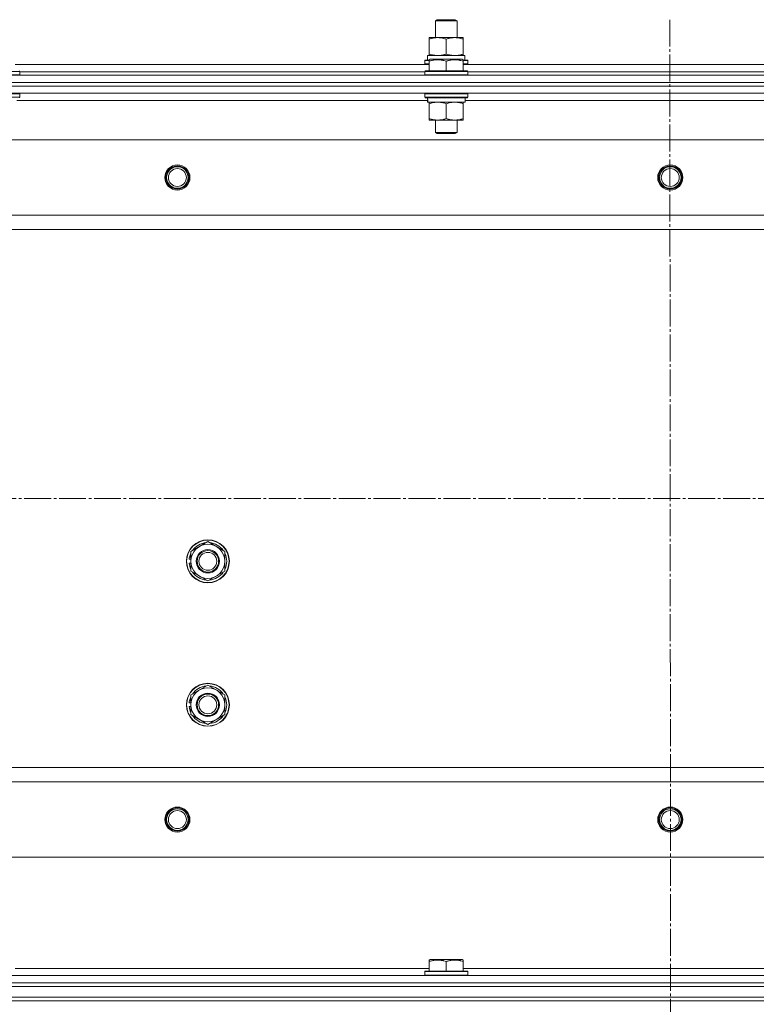
# Model space of a CAD drawing. Units: millimetres. Extents: x 0 to 26008, y -9 to 17820.
# Drawn here: x 6298 to 6709, y 13206 to 13755 of the extents above; entities that cross this region are included whole.
import ezdxf

# ---------------------------------------------------------------- set-up
doc = ezdxf.new("R2010")
doc.units = ezdxf.units.MM
doc.linetypes.add('K5LT_AXLED', pattern=[19.5, 15, -1.5, 1.5, -1.5])
doc.linetypes.add('K5LT_THIN', pattern=[0])
for name, color, linetype, true_color in [('OSI', 2, 'Continuous', 0xffff00), ('R', 1, 'Continuous', 0xff0000), ('WELDING', 7, 'Continuous', 0xffffff)]:
    doc.layers.add(name, color=color, linetype=linetype, true_color=true_color)

msp = doc.modelspace()

# ---------------------------------------------------------------- linework, layer by layer
at = {"layer": 'OSI', "color": 30, "linetype": 'K5LT_AXLED', "lineweight": 18, "true_color": 0xff8000}
for p, q in [((6661.16, 13755.31), (6663.16, 11337.63)), ((3122.43, 13488.31), (8809.43, 13488.31))]:
    msp.add_line(p, q, dxfattribs=at)
at = {"layer": 'R', "color": 7, "linetype": 'K5LT_THIN', "lineweight": 18}
for p, q in [((6530.43, 13754.73), (6531.43, 13755.31)), ((6530.43, 13745.31), (6530.43, 13754.73)), ((6530.43, 13754.73), (6542.43, 13754.73)), ((6531.43, 13755.31), (6541.43, 13755.31)), ((6542.43, 13754.73), (6541.43, 13755.31)), ((6542.43, 13745.31), (6542.43, 13754.73)), ((6526.93, 13744.46), (6526.93, 13745.31)), ((6526.93, 13745.31), (6545.93, 13745.31)), ((6526.93, 13736.15), (6526.93, 13744.46)), ((6536.43, 13736.15), (6536.43, 13744.46)), ((6545.93, 13745.31), (6545.93, 13744.46)), ((6545.93, 13736.15), (6545.93, 13744.46)), ((6526.93, 13735.31), (6526.93, 13736.15)), ((6545.93, 13736.15), (6545.93, 13735.31)), ((6524.43, 13732.51), (6524.6, 13732.81)), ((6524.43, 13732.51), (6524.43, 13730.61)), ((6526.93, 13732.51), (6524.43, 13732.51)), ((6524.43, 13730.61), (6524.6, 13730.31)), ((6526.93, 13730.61), (6524.43, 13730.61)), ((6526.93, 13732.81), (6524.6, 13732.81)), ((6525.93, 13735.31), (6546.68, 13735.31)), ((6525.93, 13732.81), (6525.93, 13735.31)), ((6526.93, 13733), (6527.46, 13733.31)), ((6526.93, 13732.15), (6526.93, 13733)), ((6526.93, 13732.15), (6526.93, 13726.81)), ((6545.4, 13733.31), (6527.46, 13733.31)), ((6536.43, 13732.15), (6536.43, 13726.81)), ((6545.93, 13733), (6545.4, 13733.31)), ((6545.93, 13733), (6545.93, 13732.15)), ((6548.26, 13732.81), (6545.93, 13732.81)), ((6548.43, 13732.51), (6545.93, 13732.51)), ((6545.93, 13732.15), (6545.93, 13726.81)), ((6548.43, 13730.61), (6545.93, 13730.61)), ((6546.88, 13735.31), (6546.68, 13735.31)), ((6546.88, 13735.31), (6546.8, 13733.93)), ((6548.43, 13732.51), (6548.26, 13732.81)), ((6548.43, 13730.61), (6548.26, 13730.31)), ((6548.43, 13732.51), (6548.43, 13730.61)), ((6298.43, 13726.51), (6274.43, 13726.51)), ((6295.93, 13730.31), (6526.93, 13730.31)), ((6298.43, 13726.51), (6298.26, 13726.81)), ((6298.43, 13726.51), (6298.43, 13724.61)), ((6298.43, 13726.31), (6524.43, 13726.31)), ((6298.43, 13726.31), (6524.43, 13726.31)), ((6524.43, 13726.51), (6524.6, 13726.81)), ((6524.43, 13726.51), (6524.43, 13724.61)), ((6548.43, 13726.51), (6524.43, 13726.51)), ((6548.26, 13726.81), (6524.6, 13726.81)), ((6545.93, 13730.31), (6776.93, 13730.31)), ((6548.43, 13726.51), (6548.26, 13726.81)), ((6548.43, 13726.51), (6548.43, 13724.61)), ((6548.43, 13726.31), (6774.43, 13726.31)), ((6548.43, 13726.31), (6774.43, 13726.31)), ((5969.43, 13724.31), (7353.43, 13724.31)), ((5969.43, 13720.31), (7353.43, 13720.31)), ((5969.43, 13720.31), (7353.43, 13720.31)), ((6298.43, 13724.61), (6274.43, 13724.61)), ((6298.43, 13724.61), (6298.26, 13724.31)), ((6548.43, 13724.61), (6524.43, 13724.61)), ((6524.43, 13724.61), (6524.6, 13724.31)), ((6548.43, 13724.61), (6548.26, 13724.31)), ((5969.43, 13718.31), (7353.43, 13718.31)), ((7353.43, 13718.31), (5969.43, 13718.31)), ((7353.43, 13714.31), (5969.43, 13714.31)), ((6298.43, 13714.01), (6298.26, 13714.31)), ((6524.43, 13714.01), (6524.6, 13714.31)), ((6548.43, 13714.01), (6548.26, 13714.31)), ((6298.43, 13714.01), (6274.43, 13714.01)), ((6298.43, 13712.11), (6274.43, 13712.11)), ((6526.04, 13710.31), (6296.93, 13710.31)), ((6298.43, 13712.11), (6298.26, 13711.81)), ((6298.43, 13714.01), (6298.43, 13712.11)), ((6524.43, 13714.01), (6524.43, 13712.11)), ((6548.43, 13714.01), (6524.43, 13714.01)), ((6548.43, 13712.11), (6524.43, 13712.11)), ((6524.43, 13712.11), (6524.6, 13711.81)), ((6548.26, 13711.81), (6524.6, 13711.81)), ((6525.98, 13709.31), (6526.06, 13710.68)), ((6525.98, 13709.31), (6526.19, 13709.31)), ((6546.93, 13709.31), (6526.19, 13709.31)), ((6526.93, 13708.46), (6526.93, 13709.31)), ((6545.93, 13709.31), (6545.93, 13708.46)), ((6546.93, 13711.81), (6546.93, 13709.31)), ((6776.04, 13710.31), (6546.93, 13710.31)), ((6548.43, 13712.11), (6548.26, 13711.81)), ((6548.43, 13714.01), (6548.43, 13712.11)), ((6526.93, 13708.46), (6526.93, 13700.15)), ((6536.43, 13708.46), (6536.43, 13700.15)), ((6545.93, 13708.46), (6545.93, 13700.15)), ((6526.93, 13699.31), (6526.93, 13700.15)), ((6545.93, 13699.31), (6526.93, 13699.31)), ((6530.43, 13699.31), (6530.43, 13692.38)), ((6542.43, 13699.31), (6542.43, 13692.38)), ((6545.93, 13700.15), (6545.93, 13699.31)), ((6542.43, 13692.38), (6530.43, 13692.38)), ((6530.43, 13692.38), (6531.43, 13691.81)), ((6542.43, 13692.38), (6541.43, 13691.81)), ((7309.93, 13688.31), (6012.93, 13688.31)), ((6541.43, 13691.81), (6531.43, 13691.81)), ((7261.43, 13646.31), (6061.43, 13646.31)), ((7261.43, 13638.31), (6061.43, 13638.31)), ((6393.93, 13458.79), (6403.43, 13464.28)), ((6403.43, 13464.28), (6412.93, 13458.79)), ((6393.93, 13453.31), (6393.93, 13458.79)), ((6412.93, 13458.79), (6412.93, 13453.31)), ((6392.98, 13452.29), (6393.93, 13452.29)), ((6393.93, 13454.44), (6392.99, 13454.44)), ((6393.93, 13455.6), (6393.19, 13455.6)), ((6393.93, 13447.82), (6393.93, 13453.31)), ((6412.93, 13453.31), (6412.93, 13447.82)), ((6403.43, 13442.34), (6393.93, 13447.82)), ((6412.93, 13447.82), (6403.43, 13442.34)), ((6393.93, 13378.79), (6403.43, 13384.28)), ((6403.43, 13384.28), (6412.93, 13378.79)), ((6393.93, 13374.44), (6392.99, 13374.44)), ((6393.93, 13375.6), (6393.19, 13375.6)), ((6393.93, 13373.31), (6393.93, 13378.79)), ((6412.93, 13378.79), (6412.93, 13373.31)), ((6392.98, 13372.29), (6393.93, 13372.29)), ((6393.93, 13367.82), (6393.93, 13373.31)), ((6412.93, 13373.31), (6412.93, 13367.82)), ((6403.43, 13362.34), (6393.93, 13367.82)), ((6412.93, 13367.82), (6403.43, 13362.34)), ((7261.43, 13338.31), (6061.43, 13338.31)), ((7261.43, 13330.31), (6061.43, 13330.31)), ((7309.93, 13288.31), (6012.93, 13288.31)), ((6526.93, 13231), (6527.46, 13231.31)), ((6526.93, 13230.15), (6526.93, 13231)), ((6545.4, 13231.31), (6527.46, 13231.31)), ((6545.93, 13231), (6545.4, 13231.31)), ((6545.93, 13231), (6545.93, 13230.15)), ((6295.93, 13226.31), (6526.93, 13226.31)), ((6526.93, 13230.15), (6526.93, 13224.81)), ((6536.43, 13230.15), (6536.43, 13224.81)), ((6545.93, 13230.15), (6545.93, 13224.81)), ((6545.93, 13226.31), (6776.93, 13226.31)), ((5969.43, 13222.31), (7353.43, 13222.31)), ((6524.43, 13224.51), (6524.6, 13224.81)), ((6524.43, 13222.61), (6524.43, 13224.51)), ((6524.43, 13224.51), (6548.43, 13224.51)), ((6524.43, 13222.61), (6524.6, 13222.31)), ((6524.43, 13222.61), (6548.43, 13222.61)), ((6524.6, 13224.81), (6548.26, 13224.81)), ((6548.43, 13224.51), (6548.26, 13224.81)), ((6548.43, 13222.61), (6548.26, 13222.31)), ((6548.43, 13222.61), (6548.43, 13224.51)), ((5969.43, 13218.31), (7353.43, 13218.31)), ((5969.43, 13218.31), (7353.43, 13218.31)), ((5969.43, 13216.31), (7353.43, 13216.31)), ((5969.43, 13216.31), (7353.43, 13216.31)), ((5969.43, 13210.31), (7353.43, 13210.31)), ((5969.43, 13210.31), (7353.43, 13210.31)), ((5969.43, 13208.31), (7353.43, 13208.31)), ((7353.43, 13208.31), (5969.43, 13208.31))]:
    msp.add_line(p, q, dxfattribs=at)
for centre, radius in [((6386.43, 13667.31), 7), ((6386.43, 13667.31), 6.5), ((6386.43, 13667.31), 6), ((6386.43, 13667.31), 5), ((6661.43, 13667.31), 7), ((6661.43, 13667.31), 6.5), ((6661.43, 13667.31), 6), ((6661.43, 13667.31), 5), ((6403.43, 13453.31), 12), ((6403.43, 13453.31), 11.83), ((6403.43, 13453.31), 6.5), ((6403.43, 13453.31), 6), ((6403.43, 13453.31), 5), ((6403.43, 13373.31), 12), ((6403.43, 13373.31), 11.83), ((6403.43, 13373.31), 6.5), ((6403.43, 13373.31), 6), ((6403.43, 13373.31), 5), ((6386.43, 13309.31), 7), ((6386.43, 13309.31), 6.5), ((6386.43, 13309.31), 6), ((6386.43, 13309.31), 5), ((6661.43, 13309.31), 7), ((6661.43, 13309.31), 6.5), ((6661.43, 13309.31), 6), ((6661.43, 13309.31), 5)]:
    msp.add_circle(centre, radius, dxfattribs=at)
for centre, radius, start, end in [((6403.43, 13453.31), 9.5, 0, 180), ((6403.43, 13453.31), 10.5, 94.7912, 145.2088), ((6403.43, 13453.31), 10.5, 34.7912, 85.2088), ((6403.43, 13453.31), 10.5, 154.7912, 167.3589), ((6403.43, 13453.31), 10.5, 334.7912, 25.2088), ((6403.43, 13453.31), 10.5, 185.5324, 205.2088), ((6403.43, 13453.31), 10.5, 167.3589, 173.8105), ((6403.43, 13453.31), 9.5, 180, 0), ((6403.43, 13453.31), 10.5, 214.7912, 265.2088), ((6403.43, 13453.31), 10.5, 274.7912, 325.2088), ((6403.43, 13373.31), 9.5, 0, 180), ((6403.43, 13373.31), 10.5, 94.7912, 145.2088), ((6403.43, 13373.31), 10.5, 34.7912, 85.2088), ((6403.43, 13373.31), 10.5, 167.3589, 173.8105), ((6403.43, 13373.31), 10.5, 154.7912, 167.3589), ((6403.43, 13373.31), 10.5, 334.7912, 25.2088), ((6403.43, 13373.31), 10.5, 185.5324, 205.2088), ((6403.43, 13373.31), 9.5, 180, 0), ((6403.43, 13373.31), 10.5, 214.7912, 265.2088), ((6403.43, 13373.31), 10.5, 274.7912, 325.2088)]:
    msp.add_arc(centre, radius, start, end, dxfattribs=at)
for centre, major_axis in [((6536.43, 13730.38), (0, 22.52)), ((6536.43, 13714.23), (0, -22.52))]:
    msp.add_ellipse(centre, major_axis=major_axis, ratio=0.466308, start_param=-1.46277, end_param=-1.350168, dxfattribs=at)
at = {"layer": 'WELDING', "color": 7, "linetype": 'K5LT_THIN', "lineweight": 18}
for points, knots in [([(6536.43, 13744.46), (6535.87, 13744.64), (6535.06, 13744.88), (6534.06, 13745.09), (6533.47, 13745.18), (6532.94, 13745.25), (6532.42, 13745.29), (6531.89, 13745.31), (6531.36, 13745.31), (6530.84, 13745.28), (6530.25, 13745.23), (6529.53, 13745.13), (6528.39, 13744.91), (6527.51, 13744.65), (6526.93, 13744.46)], [0, 0, 0, 0, 2.72415, 3.912285, 4.716446, 5.530362, 6.353984, 7.180289, 7.997717, 8.810544, 9.605533, 10.761675, 12.184093, 15, 15, 15, 15]), ([(6545.93, 13744.46), (6545.37, 13744.64), (6544.56, 13744.88), (6543.56, 13745.09), (6542.97, 13745.18), (6542.44, 13745.25), (6541.92, 13745.29), (6541.39, 13745.31), (6540.86, 13745.31), (6540.34, 13745.28), (6539.75, 13745.23), (6539.03, 13745.13), (6537.89, 13744.91), (6537.01, 13744.65), (6536.43, 13744.46)], [0, 0, 0, 0, 2.72415, 3.912285, 4.716446, 5.530362, 6.353984, 7.180289, 7.997717, 8.810544, 9.605533, 10.761675, 12.184093, 15, 15, 15, 15]), ([(6526.93, 13736.15), (6527.43, 13735.99), (6528.19, 13735.77), (6529.16, 13735.55), (6529.83, 13735.44), (6530.44, 13735.36), (6531.06, 13735.32), (6531.48, 13735.31), (6531.68, 13735.31)], [0, 0, 0, 0, 2.905563, 4.375924, 5.511195, 6.679161, 7.850161, 9, 9, 9, 9]), ([(6531.68, 13735.31), (6531.9, 13735.31), (6532.33, 13735.32), (6532.97, 13735.37), (6533.61, 13735.45), (6534.41, 13735.59), (6535.35, 13735.81), (6536.08, 13736.04), (6536.43, 13736.15)], [0, 0, 0, 0, 1.192024, 2.404251, 3.60809, 4.765234, 6.955738, 9, 9, 9, 9]), ([(6536.43, 13736.15), (6536.93, 13735.99), (6537.69, 13735.77), (6538.66, 13735.55), (6539.33, 13735.44), (6539.94, 13735.36), (6540.56, 13735.32), (6540.98, 13735.31), (6541.18, 13735.31)], [0, 0, 0, 0, 2.905563, 4.375924, 5.511195, 6.679161, 7.850161, 9, 9, 9, 9]), ([(6541.18, 13735.31), (6541.4, 13735.31), (6541.83, 13735.32), (6542.47, 13735.37), (6543.11, 13735.45), (6543.91, 13735.59), (6544.85, 13735.81), (6545.58, 13736.04), (6545.93, 13736.15)], [0, 0, 0, 0, 1.192024, 2.404251, 3.60809, 4.765234, 6.955738, 9, 9, 9, 9]), ([(6536.43, 13732.15), (6536, 13732.3), (6535.43, 13732.47), (6534.74, 13732.64), (6534.32, 13732.73), (6533.86, 13732.82), (6533.39, 13732.89), (6532.9, 13732.95), (6532.4, 13732.98), (6531.87, 13733), (6531.34, 13733), (6530.82, 13732.98), (6530.2, 13732.92), (6529.44, 13732.81), (6528.32, 13732.58), (6527.46, 13732.33), (6526.93, 13732.15)], [0, 0, 0, 0, 2.392038, 3.094773, 3.749673, 4.638938, 5.533553, 6.273967, 7.269403, 8.166492, 9.086699, 10.026159, 10.962726, 12.336972, 14.092661, 17, 17, 17, 17]), ([(6545.93, 13732.15), (6545.5, 13732.3), (6544.93, 13732.47), (6544.24, 13732.64), (6543.82, 13732.73), (6543.36, 13732.82), (6542.89, 13732.89), (6542.4, 13732.95), (6541.9, 13732.98), (6541.37, 13733), (6540.84, 13733), (6540.32, 13732.98), (6539.7, 13732.92), (6538.94, 13732.81), (6537.82, 13732.58), (6536.96, 13732.33), (6536.43, 13732.15)], [0, 0, 0, 0, 2.392038, 3.094773, 3.749673, 4.638938, 5.533553, 6.273967, 7.269403, 8.166492, 9.086699, 10.026159, 10.962726, 12.336972, 14.092661, 17, 17, 17, 17]), ([(6531.68, 13709.31), (6531.47, 13709.31), (6531.04, 13709.29), (6530.39, 13709.24), (6529.76, 13709.16), (6528.96, 13709.02), (6528.02, 13708.8), (6527.28, 13708.58), (6526.93, 13708.46)], [0, 0, 0, 0, 1.192024, 2.404251, 3.60809, 4.765234, 6.955738, 9, 9, 9, 9]), ([(6536.43, 13708.46), (6535.94, 13708.62), (6535.18, 13708.85), (6534.21, 13709.06), (6533.54, 13709.17), (6532.92, 13709.25), (6532.3, 13709.3), (6531.89, 13709.31), (6531.68, 13709.31)], [0, 0, 0, 0, 2.905563, 4.375924, 5.511195, 6.679161, 7.850161, 9, 9, 9, 9]), ([(6541.18, 13709.31), (6540.97, 13709.31), (6540.54, 13709.29), (6539.89, 13709.24), (6539.26, 13709.16), (6538.46, 13709.02), (6537.52, 13708.8), (6536.78, 13708.58), (6536.43, 13708.46)], [0, 0, 0, 0, 1.192024, 2.404251, 3.60809, 4.765234, 6.955738, 9, 9, 9, 9]), ([(6545.93, 13708.46), (6545.44, 13708.62), (6544.68, 13708.85), (6543.71, 13709.06), (6543.04, 13709.17), (6542.42, 13709.25), (6541.8, 13709.3), (6541.39, 13709.31), (6541.18, 13709.31)], [0, 0, 0, 0, 2.905563, 4.375924, 5.511195, 6.679161, 7.850161, 9, 9, 9, 9]), ([(6526.93, 13700.15), (6527.49, 13699.97), (6528.31, 13699.73), (6529.3, 13699.53), (6529.9, 13699.43), (6530.42, 13699.37), (6530.95, 13699.32), (6531.47, 13699.3), (6532, 13699.31), (6532.52, 13699.33), (6533.11, 13699.38), (6533.83, 13699.48), (6534.97, 13699.71), (6535.85, 13699.96), (6536.43, 13700.15)], [0, 0, 0, 0, 2.72415, 3.912285, 4.716446, 5.530362, 6.353984, 7.180289, 7.997717, 8.810544, 9.605533, 10.761675, 12.184093, 15, 15, 15, 15]), ([(6536.43, 13700.15), (6536.99, 13699.97), (6537.81, 13699.73), (6538.8, 13699.53), (6539.4, 13699.43), (6539.92, 13699.37), (6540.45, 13699.32), (6540.97, 13699.3), (6541.5, 13699.31), (6542.02, 13699.33), (6542.61, 13699.38), (6543.33, 13699.48), (6544.47, 13699.71), (6545.35, 13699.96), (6545.93, 13700.15)], [0, 0, 0, 0, 2.72415, 3.912285, 4.716446, 5.530362, 6.353984, 7.180289, 7.997717, 8.810544, 9.605533, 10.761675, 12.184093, 15, 15, 15, 15]), ([(6536.43, 13230.15), (6536, 13230.3), (6535.43, 13230.47), (6534.74, 13230.64), (6534.32, 13230.73), (6533.86, 13230.82), (6533.39, 13230.89), (6532.9, 13230.95), (6532.4, 13230.98), (6531.87, 13231), (6531.34, 13231), (6530.82, 13230.98), (6530.2, 13230.92), (6529.44, 13230.81), (6528.32, 13230.58), (6527.46, 13230.33), (6526.93, 13230.15)], [0, 0, 0, 0, 2.392038, 3.094773, 3.749673, 4.638938, 5.533553, 6.273967, 7.269403, 8.166492, 9.086699, 10.026159, 10.962726, 12.336972, 14.092661, 17, 17, 17, 17]), ([(6545.93, 13230.15), (6545.5, 13230.3), (6544.93, 13230.47), (6544.24, 13230.64), (6543.82, 13230.73), (6543.36, 13230.82), (6542.89, 13230.89), (6542.4, 13230.95), (6541.9, 13230.98), (6541.37, 13231), (6540.84, 13231), (6540.32, 13230.98), (6539.7, 13230.92), (6538.94, 13230.81), (6537.82, 13230.58), (6536.96, 13230.33), (6536.43, 13230.15)], [0, 0, 0, 0, 2.392038, 3.094773, 3.749673, 4.638938, 5.533553, 6.273967, 7.269403, 8.166492, 9.086699, 10.026159, 10.962726, 12.336972, 14.092661, 17, 17, 17, 17])]:
    msp.add_open_spline(points, degree=3, knots=knots, dxfattribs=at)

doc.saveas('drawing.dxf')
